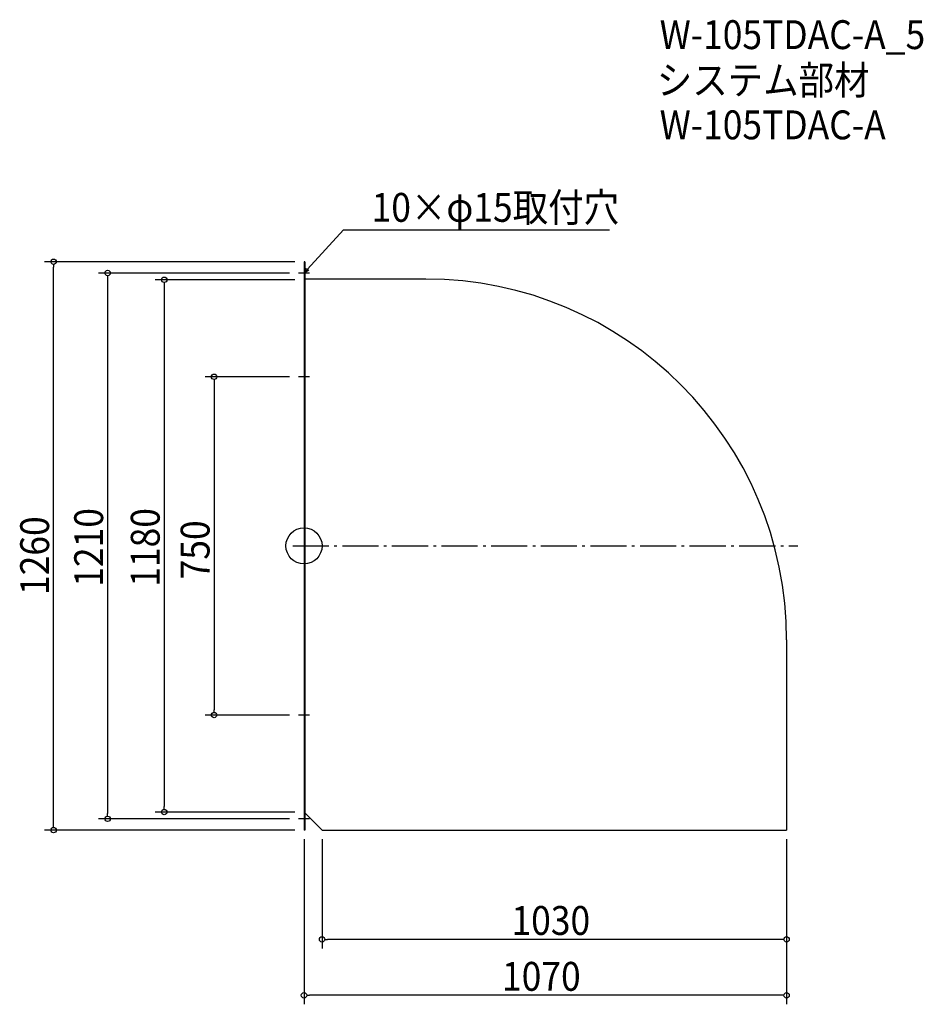
# Model space of a CAD drawing. Extents: x -630 to 1373, y -1016 to 1167.
import ezdxf

# ---------------------------------------------------------------- set-up
doc = ezdxf.new("R2010")
doc.units = 0
doc.header["$LTSCALE"] = 20
doc.header["$MEASUREMENT"] = 0
doc.header["$PDMODE"] = 3
doc.header["$PDSIZE"] = -2
doc.linetypes.add('DASHDOT', pattern=[5.5, 4, -0.6, 0.3, -0.6])
doc.layers.get('0').update_dxf_attribs({"linetype": 'CONTINUOUS'})
for name, color, linetype in [('ARRANGE', 1, 'CONTINUOUS'), ('BASIS', 6, 'DASHDOT'), ('DETAIL', 5, 'CONTINUOUS'), ('ETC', 61, 'CONTINUOUS'), ('NOTE', 4, 'CONTINUOUS'), ('OUTLINE', 3, 'CONTINUOUS'), ('SIZE', 30, 'CONTINUOUS')]:
    doc.layers.add(name, color=color, linetype=linetype)
doc.styles.get("Standard").update_dxf_attribs({"font": 'SIMPLEX.shx', "width": 0.9, "height": 64, "bigfont": 'BIGFONT.shx'})

# ---------------------------------------------------------------- blocks, each defined once
blk = doc.blocks.new('_OPEN30')
at = {"color": 0, "linetype": 'ByBlock'}
for p, q in [((-1, 0.27), (0, 0)), ((0, 0), (-1, -0.27)), ((0, 0), (-1, 0))]:
    blk.add_line(p, q, dxfattribs=at)
blk = doc.blocks.new('*U68')
at = {"layer": 'NOTE'}
blk.add_lwpolyline([(8.1, 613.8), (87.9, 700.5), (677.6, 700.5)], dxfattribs=at)
at = {"layer": 'NOTE', "xscale": 12, "yscale": 12, "zscale": 12, "rotation": 227.3909883883104}
blk.add_blockref('_OPEN30', (0, 605), dxfattribs=at)
blk = doc.blocks.new('*U69')
at = {"layer": 'NOTE', "width": 0.9}
blk.add_text('10×φ15取付穴', height=64, dxfattribs=at).set_placement((149.9, 718.5))
blk = doc.blocks.new('_DOTBLANK')
at = {"color": 0, "linetype": 'ByBlock'}
blk.add_line((-0.5, 0), (-1, 0), dxfattribs=at)
blk.add_circle((0, 0), 0.5, dxfattribs=at)

msp = doc.modelspace()

# ---------------------------------------------------------------- linework, layer by layer
at = {"layer": 'ARRANGE'}
msp.add_circle((0, 0), 40, dxfattribs=at)
msp.add_point((0, 0), dxfattribs=at)
at = {"layer": 'BASIS'}
msp.add_line((-25, 0), (1095, 0), dxfattribs=at)
at = {"layer": 'DETAIL'}
for p, q in [((1.5, 630), (0, 630)), ((0, 630), (0, -630)), ((1.5, 630), (1.5, -630)), ((270, 591.5), (1.5, 591.5)), ((1070, -208.5), (1070, -630)), ((1.5, -591.5), (40, -630)), ((1.5, -630), (0, -630)), ((40, -630), (1070, -630))]:
    msp.add_line(p, q, dxfattribs=at)
msp.add_arc((270, -208.5), 800, 0, 90, dxfattribs=at)
at = {"layer": 'NOTE'}
for p, q in [((0, 617.5), (0, 592.5)), ((12.5, 605), (-12.5, 605)), ((12.5, 375), (-12.5, 375)), ((0, 387.5), (0, 362.5)), ((0, -362.5), (0, -387.5)), ((12.5, -375), (-12.5, -375)), ((12.5, -605), (-12.5, -605)), ((0, -592.5), (0, -617.5))]:
    msp.add_line(p, q, dxfattribs=at)
at = {"layer": 'OUTLINE'}
for p, q in [((0, 630), (0, -630)), ((1.5, 630), (0, 630)), ((1.5, 630), (1.5, -630)), ((270, 591.5), (1.5, 591.5)), ((1070, -208.5), (1070, -630)), ((1.5, -591.5), (40, -630)), ((1.5, -630), (0, -630)), ((40, -630), (1070, -630))]:
    msp.add_line(p, q, dxfattribs=at)
msp.add_arc((270, -208.5), 800, 0, 90, dxfattribs=at)
at = {"layer": 'SIZE'}
for p, q in [((-20, 630), (-575.2, 630)), ((-555.2, -618), (-555.2, 618)), ((-32.5, 605), (-455.4, 605)), ((-435.4, 593), (-435.4, -593)), ((-20, 590), (-330, 590)), ((-310, 578), (-310, -578)), ((-32.5, 375), (-219.4, 375)), ((-199.4, 363), (-199.4, -363)), ((-32.5, -375), (-219.4, -375)), ((-32.5, -605), (-455.4, -605)), ((-20, -590), (-330, -590)), ((-20, -630), (-575.2, -630)), ((0, -650), (0, -1016.2)), ((40, -650), (40, -892.3)), ((1070, -650), (1070, -1016.2)), ((1070, -670), (1070, -892.3)), ((1058, -872.3), (52, -872.3)), ((1058, -996.2), (12, -996.2))]:
    msp.add_line(p, q, dxfattribs=at)

# ---------------------------------------------------------------- block references
for name in ['*U69', '*U68']:
    msp.add_blockref(name, (0, 0))
at = {"layer": 'SIZE', "xscale": 12, "yscale": 12, "zscale": 12}
for p, rotation in [((-555.2, 630), 90), ((-435.4, 605), 90), ((-310, 590), 90), ((-199.4, 375), 90), ((-199.4, -375), 270), ((-310, -590), 270), ((-435.4, -605), 270), ((-555.2, -630), 270), ((40, -872.3), 180), ((0, -996.2), 180)]:
    msp.add_blockref('_DOTBLANK', p, dxfattribs=dict(at, rotation=rotation))
for p in [(1070, -872.3), (1070, -996.2)]:
    msp.add_blockref('_DOTBLANK', p, dxfattribs=at)

# ---------------------------------------------------------------- texts
at = {"layer": 'ETC', "width": 0.9}
for s, p in [('W-105TDAC-A_5', (788.5, 1101.4)), ('システム部材', (782.3, 1000.6)), ('W-105TDAC-A', (788.5, 901.4))]:
    msp.add_text(s, height=64, dxfattribs=at).set_placement(p)
at = {"layer": 'SIZE', "width": 0.9}
for s, p in [('1210', (-445.4, -90.5)), ('1180', (-320, -90.5)), ('1260', (-565.2, -108.8)), ('750', (-209.4, -74.1))]:
    msp.add_text(s, height=64, rotation=90, dxfattribs=at).set_placement(p)
for s, p in [('1030', (460, -862.3)), ('1070', (439, -986.2))]:
    msp.add_text(s, height=64, dxfattribs=at).set_placement(p)

doc.saveas('drawing.dxf')
